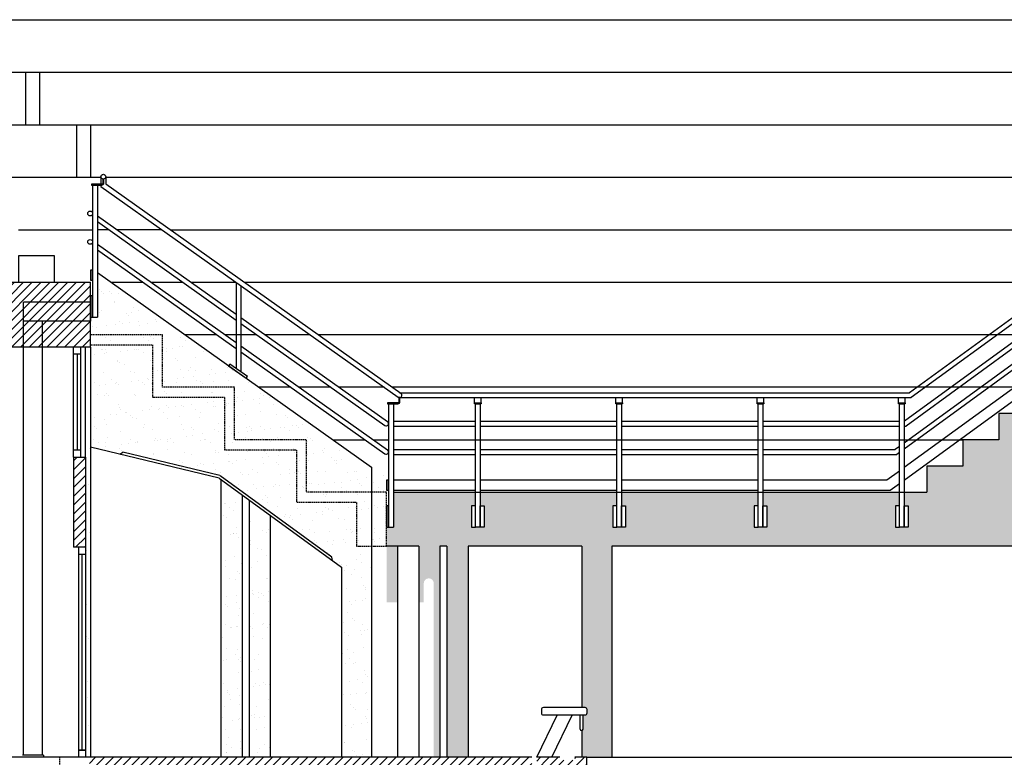
# Model space of a CAD drawing. Extents: x -85011 to 50054, y 32553 to 75655.
# Drawn here: x -68779 to -67795, y 44660 to 45397 of the extents above; entities that cross this region are included whole.
import ezdxf

# ---------------------------------------------------------------- set-up
doc = ezdxf.new("R2010")
doc.units = 0
doc.header["$LTSCALE"] = 5
doc.header["$MEASUREMENT"] = 0
doc.linetypes.add('HIDDEN', pattern=[0.375, 0.25, -0.125])
for name, color, linetype in [('CA', 2, 'CONTINUOUS'), ('CA-VISTA', 1, 'CONTINUOUS'), ('INFISSI', 1, 'CONTINUOUS'), ('PILASTRI-CA-TRATT', 11, 'HIDDEN'), ('PROSPETTI-SOTTILI', 11, 'CONTINUOUS'), ('RINGHIERE-SOTTILI', 1, 'CONTINUOUS'), ('TRATTEGGI-CA', 11, 'CONTINUOUS'), ('TRAVI-MET', 7, 'CONTINUOUS'), ('VASCA', 1, 'CONTINUOUS')]:
    doc.layers.add(name, color=color, linetype=linetype)

msp = doc.modelspace()

# ---------------------------------------------------------------- hatches: boundary and pattern name
at = {"layer": 'TRATTEGGI-CA'}
h = msp.add_hatch(dxfattribs=at)
h.set_pattern_fill('ANSI31', color=256, scale=50, style=0)
h.set_pattern_definition([(45, (-116397.109, 54196.5484), (-4.4194174, 4.4194174), [])])
h.paths.add_polyline_path([(-69222.46712, 45039.70568), (-69180.46712, 45039.70568), (-69180.46712, 45069.70568), (-68708.46712, 45069.70568), (-68708.46712, 45134.70568), (-68888.00463, 45134.70568), (-68888.00463, 45119.70568), (-68918.00463, 45119.70568), (-68918.00463, 45104.70568), (-68948.00463, 45104.70568), (-68948.00463, 45089.70568), (-69242.46712, 45089.70568), (-69242.46712, 45079.70568), (-69401.46712, 45079.70568), (-69401.46712, 45177.70568, 0.095719913), (-69437.46712, 45170.75012), (-69437.46712, 45149.70568), (-69431.46712, 45149.70568), (-69431.46712, 45079.70568), (-69437.46712, 45079.70568), (-69437.46712, 45073.70568), (-69431.46712, 45073.70568), (-69431.46712, 45009.70568), (-69401.46712, 45009.70568), (-69401.46712, 45049.70568), (-69253.46712, 45049.70568), (-69253.46712, 44897.7167), (-69222.46712, 44897.7167)])
h = msp.add_hatch(dxfattribs=at)
h.set_pattern_fill('AR-SAND', color=256, scale=12, style=0)
h.set_pattern_definition([(37.5, (-77889.466, 44191.053), (-0.75592, 23.121885), [0, -18.24, 0, -20.4, 0, -19.5]), (7.5, (-77889.466, 44191.053), (21.23732, 33.86575), [0, -9.84, 0, -16.44, 0, -6.3]), (327.5, (-77904.226, 44191.053), (37.369702, 0.06791), [0, -6, 0, -21.6, 0, -28.2]), (317.5, (-77904.226, 44191.053), (36.07352, 10.53211), [0, -3, 0, -14.16, 0, -16.2])])
h.paths.add_polyline_path([(-68701.63712, 45144.38051), (-68701.63712, 45099.70568), (-68706.46712, 45099.70568), (-68708.46712, 45099.70568), (-68708.46712, 45082.20568), (-68636.46712, 45082.20568), (-68636.46712, 45029.70568), (-68564.46712, 45029.70568), (-68564.46712, 44977.20568), (-68492.46712, 44977.20568), (-68492.46712, 44924.70568), (-68412.46712, 44924.70568), (-68412.46712, 44939.22612)])
h.paths.add_polyline_path([(-68636.46712, 45082.20568), (-68708.46712, 45082.20568), (-68708.46712, 45072.20568), (-68646.46712, 45072.20568), (-68646.46712, 45019.70568), (-68574.46712, 45019.70568), (-68574.46712, 44967.20568), (-68502.46712, 44967.20568), (-68502.46712, 44914.70568), (-68442.46712, 44914.70568), (-68442.46712, 44870.95568), (-68412.46712, 44870.95568), (-68412.46712, 44924.70568), (-68492.46712, 44924.70568), (-68492.46712, 44977.20568), (-68564.46712, 44977.20568), (-68564.46712, 45029.70568), (-68636.46712, 45029.70568)])
h = msp.add_hatch(dxfattribs=at)
h.set_pattern_fill('AR-SAND', color=256, scale=12, style=0)
h.set_pattern_definition([(37.5, (-66851.55, 30578.862), (-0.75592, 23.121885), [0, -18.24, 0, -20.4, 0, -19.5]), (7.5, (-66851.55, 30578.862), (21.23732, 33.86575), [0, -9.84, 0, -16.44, 0, -6.3]), (327.5, (-66866.31, 30578.862), (37.369702, 0.06791), [0, -6, 0, -21.6, 0, -28.2]), (317.5, (-66866.31, 30578.862), (36.07352, 10.53211), [0, -3, 0, -14.16, 0, -16.2])])
h.paths.add_polyline_path([(-68579.8284, 44938.90213), (-68457.46712, 44849.68036), (-68457.46712, 44808.74286), (-68457.46712, 44806.24286), (-68457.46712, 44692.20568), (-68457.46712, 44689.70568), (-68457.46712, 44659.70568), (-68427.46712, 44659.70568), (-68427.46712, 44689.70568), (-68427.46712, 44692.20568), (-68427.46712, 44806.24286), (-68427.46712, 44808.74286), (-68427.46712, 44870.95568), (-68442.46712, 44870.95568), (-68442.46712, 44914.70568), (-68502.46712, 44914.70568), (-68502.46712, 44967.20568), (-68574.46712, 44967.20568), (-68574.46712, 45019.70568), (-68646.46712, 45019.70568), (-68646.46712, 45072.20568), (-68708.46712, 45072.20568), (-68708.46712, 45029.70568), (-68708.46712, 44979.70568), (-68713.46712, 44979.70568), (-68713.46712, 44659.70568), (-68708.46712, 44659.70568), (-68708.46712, 44969.94701)])
h = msp.add_hatch(dxfattribs=at)
h.set_pattern_fill('AR-SAND', color=256, scale=12, style=0)
h.set_pattern_definition([(37.5, (-99484.387, 44191.053), (-0.75592, 23.121885), [0, -18.24, 0, -20.4, 0, -19.5]), (7.5, (-99484.387, 44191.053), (21.23732, 33.865753), [0, -9.84, 0, -16.44, 0, -6.3]), (327.5, (-99499.147, 44191.053), (37.369702, 0.067909), [0, -6, 0, -21.6, 0, -28.2]), (317.5, (-99499.147, 44191.053), (36.07352, 10.532107), [0, -3, 0, -14.16, 0, -16.2])])
h.paths.add_polyline_path([(-67052.63194, 44911.20686), (-67048.63194, 44911.20686), (-67048.63194, 44924.70568), (-67185.05188, 44924.70568), (-67185.05188, 44911.20686), (-67181.05188, 44911.20686), (-67181.05188, 44889.70568), (-67185.05188, 44889.70568), (-67189.88188, 44889.70568), (-67193.88188, 44889.70568), (-67193.88188, 44911.20686), (-67189.88188, 44911.20686), (-67189.88188, 44924.70568), (-67212.46688, 44924.70568), (-67212.46688, 44950.95568), (-67248.46688, 44950.95568), (-67248.46688, 44977.20568), (-67284.46688, 44977.20568), (-67284.46688, 45003.45568), (-67320.46688, 45003.45568), (-67320.46688, 45029.70568), (-67343.05188, 45029.70568), (-67343.05188, 45016.20686), (-67339.05188, 45016.20686), (-67339.05188, 44994.70568), (-67343.05188, 44994.70568), (-67347.88188, 44994.70568), (-67351.88188, 44994.70568), (-67351.88188, 45016.20686), (-67347.88188, 45016.20686), (-67347.88188, 45029.70568), (-67440.46688, 45029.70568), (-67474.38522, 45029.70568), (-67474.38522, 45016.20686), (-67470.38522, 45016.20686), (-67470.38522, 44994.70568), (-67474.38522, 44994.70568), (-67479.21522, 44994.70568), (-67483.21522, 44994.70568), (-67483.21522, 45016.20686), (-67479.21522, 45016.20686), (-67479.21522, 45029.70568), (-67605.71855, 45029.70568), (-67605.71855, 45016.20686), (-67601.71855, 45016.20686), (-67601.71855, 44994.70568), (-67605.71855, 44994.70568), (-67610.54855, 44994.70568), (-67614.54855, 44994.70568), (-67614.54855, 45016.20686), (-67610.54855, 45016.20686), (-67610.54855, 45029.70568), (-67737.05188, 45029.70568), (-67737.05188, 45016.20686), (-67733.05188, 45016.20686), (-67733.05188, 44994.70568), (-67737.05188, 44994.70568), (-67741.88188, 44994.70568), (-67745.88188, 44994.70568), (-67745.88188, 45016.20686), (-67741.88188, 45016.20686), (-67741.88188, 45029.70568), (-67764.46688, 45029.70568), (-67764.46688, 45003.45568), (-67800.46688, 45003.45568), (-67800.46688, 44977.20568), (-67836.46688, 44977.20568), (-67836.46688, 44950.95568), (-67872.46688, 44950.95568), (-67872.46688, 44924.70568), (-67895.05188, 44924.70568), (-67895.05188, 44911.20686), (-67891.05188, 44911.20686), (-67891.05188, 44889.70568), (-67895.05188, 44889.70568), (-67899.88188, 44889.70568), (-67903.88188, 44889.70568), (-67903.88188, 44911.20686), (-67899.88188, 44911.20686), (-67899.88188, 44924.70568), (-68036.30182, 44924.70568), (-68036.30182, 44911.20686), (-68032.30182, 44911.20686), (-68032.30182, 44889.70568), (-68036.30182, 44889.70568), (-68041.13182, 44889.70568), (-68045.13182, 44889.70568), (-68045.13182, 44911.20686), (-68041.13182, 44911.20686), (-68041.13182, 44924.70568), (-68177.55176, 44924.70568), (-68177.55176, 44911.20686), (-68173.55176, 44911.20686), (-68173.55176, 44889.70568), (-68177.55176, 44889.70568), (-68182.38176, 44889.70568), (-68186.38176, 44889.70568), (-68186.38176, 44911.20686), (-68182.38176, 44911.20686), (-68182.38176, 44924.70568), (-68318.8017, 44924.70568), (-68318.8017, 44911.20686), (-68314.8017, 44911.20686), (-68314.8017, 44889.70568), (-68318.8017, 44889.70568), (-68323.6317, 44889.70568), (-68327.6317, 44889.70568), (-68327.6317, 44911.20686), (-68323.6317, 44911.20686), (-68323.6317, 44924.70568), (-68405.63712, 44924.70568), (-68405.63712, 44889.70568), (-68410.46712, 44889.70568), (-68412.46712, 44889.70568), (-68412.46712, 44870.95568), (-68380.41861, 44870.95568), (-68380.41861, 44814.70568), (-68375.31708, 44814.70568), (-68375.31708, 44833.66962, -1), (-68365.31708, 44833.66962), (-68365.31708, 44659.70568), (-68359.20541, 44659.70568), (-68359.20541, 44870.95568), (-68352.13434, 44870.95568), (-68352.13434, 44659.70568), (-68330.92113, 44659.70568), (-68330.92113, 44870.95568), (-68217.46712, 44870.95568), (-68217.46712, 44709.70568), (-68214.46712, 44709.70568, -0.414213562), (-68212.46712, 44707.70568), (-68212.46712, 44703.70568, -0.414213562), (-68214.46712, 44701.70568), (-68216.06164, 44701.70568), (-68216.06164, 44687.86501, -0.395863051), (-68217.46712, 44686.36799), (-68217.46712, 44659.70568), (-68212.46712, 44659.70568), (-68187.46712, 44659.70568), (-68187.46712, 44870.95568), (-67662.46712, 44870.95568), (-67662.46712, 44659.70568), (-67632.46712, 44659.70568), (-67632.46712, 44870.95568), (-67452.46712, 44870.95568), (-67452.46712, 44659.70568), (-67422.46712, 44659.70568), (-67422.46712, 44870.95568), (-66970.28822, 44870.95568), (-66970.28822, 44924.70568), (-67043.80194, 44924.70568), (-67043.80194, 44911.20686), (-67039.80194, 44911.20686), (-67039.80194, 44889.70568), (-67043.80194, 44889.70568), (-67048.63194, 44889.70568), (-67052.63194, 44889.70568)])
h.paths.add_polyline_path([(-68401.63181, 44870.95568), (-68412.46712, 44870.95568), (-68412.46712, 44814.70568), (-68401.63181, 44814.70568)], flags=16)
h = msp.add_hatch(dxfattribs=at)
h.set_pattern_fill('ANSI31', color=256, scale=50, style=0)
h.set_pattern_definition([(45, (-116318.604, 54196.5484), (-4.4194174, 4.4194174), [])])
h.paths.add_polyline_path([(-68713.46712, 44959.70568), (-68725.46712, 44959.70568), (-68725.46712, 44869.70568), (-68713.46712, 44869.70568)])
h = msp.add_hatch(dxfattribs=at)
h.set_pattern_fill('AR-SAND', color=256, scale=12, style=0)
h.set_pattern_definition([(37.5, (-116397.11, 53996.548), (-0.75592, 23.121885), [0, -18.24, 0, -20.4, 0, -19.5]), (7.5, (-116397.11, 53996.548), (21.23732, 33.865753), [0, -9.84, 0, -16.44, 0, -6.3]), (327.5, (-116411.87, 53996.548), (37.369702, 0.067909), [0, -6, 0, -21.6, 0, -28.2]), (317.5, (-116411.87, 53996.548), (36.07352, 10.532107), [0, -3, 0, -14.16, 0, -16.2])])
h.paths.add_polyline_path([(-68557.04581, 44922.28982), (-68578.25901, 44937.75778), (-68578.25901, 44659.70568), (-68557.04581, 44659.70568)])
h.paths.add_polyline_path([(-68528.76154, 44901.66587), (-68549.97474, 44917.13383), (-68549.97474, 44659.70568), (-68528.76154, 44659.70568)])
h = msp.add_hatch(dxfattribs=at)
h.set_pattern_fill('ANSI31', color=256, scale=50, style=0)
h.set_pattern_definition([(45, (-76499.466, 54196.5484), (-4.4194174, 4.4194174), [])])
h.paths.add_polyline_path([(-68267.46712, 44659.70568), (-68709.46712, 44659.70568), (-68709.46712, 44634.70568), (-68457.46712, 44634.70568), (-68457.46712, 44604.70568), (-68427.46712, 44604.70568), (-68427.46712, 44634.70568), (-68287.46712, 44634.70568), (-68287.46712, 44619.70568), (-68267.46712, 44619.70568)])
h = msp.add_hatch(dxfattribs=at)
h.set_pattern_fill('ANSI31', color=256, scale=50, style=0)
h.set_pattern_definition([(45, (-67338.995, 42008.5824), (-4.419417, 4.419417), [])])
h.paths.add_polyline_path([(-66621.46712, 44194.63907), (-66621.46712, 44161.41873), (-66601.46712, 44161.41873), (-66601.46712, 44201.41873), (-66326.46712, 44294.63907), (-66326.46712, 44261.41873), (-66306.46712, 44261.41873), (-66306.46712, 44301.41873), (-66031.46712, 44394.63907), (-66031.46712, 44359.70568), (-66011.46712, 44359.70568), (-66011.46712, 44399.70568), (-65744.96712, 44399.70568), (-65744.96712, 44429.70568), (-66021.46712, 44429.70568), (-66906.46712, 44129.70568), (-68042.46712, 44129.70568), (-68212.46712, 44429.70568), (-68212.46712, 44628.70568, 0.916331174), (-68214.45193, 44628.87933), (-68216.06949, 44619.70568), (-68226.49243, 44619.70568), (-68228.2557, 44629.70568), (-68212.46712, 44647.70568), (-68212.46712, 44659.70568), (-68224.46712, 44659.70568), (-68224.46712, 44656.70568), (-68239.46712, 44656.70568), (-68239.46712, 44659.70568), (-68262.46712, 44659.70568), (-68262.46712, 44639.70568), (-68252.46712, 44639.70568), (-68252.46712, 44619.70568), (-68242.46712, 44619.70568), (-68242.46712, 44432.13817), (-68281.14551, 44421.94101), (-68276.04693, 44402.60181), (-68237.36854, 44412.79898), (-68061.46712, 44102.38472), (-68061.46712, 44059.70568), (-68041.46712, 44059.70568), (-68041.46712, 44099.70568), (-67936.46712, 44099.70568), (-67936.46712, 44059.70568), (-67916.46712, 44059.70568), (-67916.46712, 44099.70568), (-67596.46712, 44099.70568), (-67596.46712, 44059.70568), (-67576.46712, 44059.70568), (-67576.46712, 44099.70568), (-67256.46712, 44099.70568), (-67256.46712, 44059.70568), (-67236.46712, 44059.70568), (-67236.46712, 44099.70568), (-66916.46712, 44099.70568), (-66916.46712, 44059.70568), (-66896.46712, 44059.70568), (-66896.46712, 44101.41873)])

# ---------------------------------------------------------------- linework, layer by layer
at = {"layer": 'CA'}
for p, q in [((-68888.00463, 45134.70568), (-68708.46712, 45134.70568)), ((-68708.46712, 45069.70568), (-68708.46712, 45134.70568)), ((-68708.46712, 45069.70568), (-69180.46712, 45069.70568)), ((-68725.46712, 44959.70568), (-68725.46712, 44869.70568)), ((-68725.46712, 44959.70568), (-68713.46712, 44959.70568)), ((-68713.46712, 44959.70568), (-68713.46712, 44869.70568)), ((-68713.46712, 44869.70568), (-68725.46712, 44869.70568)), ((-68267.46712, 44659.70568), (-69462.12729, 44659.70568)), ((-68239.46712, 44659.70568), (-68262.46712, 44659.70568)), ((-68212.46712, 44659.70568), (-68224.46712, 44659.70568)), ((-68212.46712, 44659.70568), (-68224.46712, 44659.70568)), ((-68212.46712, 44647.70568), (-68212.46712, 44659.70568)), ((-68212.46712, 44647.70568), (-68212.46712, 44659.70568))]:
    msp.add_line(p, q, dxfattribs=at)
at = {"layer": 'CA-VISTA'}
for p, q in [((-68701.63712, 45144.38051), (-68427.46712, 44949.86801)), ((-68701.63712, 45099.70568), (-68701.46712, 45099.70568)), ((-68708.46712, 45069.70568), (-68708.46712, 44659.70568)), ((-68579.8284, 44938.90213), (-68708.46712, 44969.94701)), ((-68679.30435, 44962.90905), (-68676.28763, 44964.75278)), ((-68579.24542, 44941.31781), (-68676.30568, 44964.74175)), ((-68427.46712, 44949.86801), (-68427.46712, 44659.70568)), ((-68579.8284, 44938.90213), (-68457.46712, 44849.68036)), ((-68467.25444, 44859.91097), (-68578.72628, 44941.19252)), ((-68466.70735, 44856.41802), (-68467.25444, 44859.91097)), ((-68457.46712, 44849.68036), (-68457.46712, 44659.70568)), ((-68212.46712, 44659.70568), (-64883.44079, 44659.70568))]:
    msp.add_line(p, q, dxfattribs=at)
at = {"layer": 'INFISSI'}
for p, q in [((-68725.46712, 44959.70568), (-68725.46712, 45069.70568)), ((-68718.46712, 45062.70568), (-68725.46712, 45062.70568)), ((-68721.96712, 45062.70568), (-68721.96712, 44966.70568)), ((-68718.46712, 45069.70568), (-68718.46712, 44959.70568)), ((-68713.46712, 44959.70568), (-68713.46712, 45069.70568)), ((-68718.46712, 44966.70568), (-68725.46712, 44966.70568)), ((-68720.46712, 44869.70568), (-68720.46712, 44659.70568)), ((-68720.46712, 44862.70568), (-68713.46712, 44862.70568)), ((-68716.96712, 44666.70568), (-68716.96712, 44862.70568)), ((-68720.46712, 44666.70568), (-68713.46712, 44666.70568)), ((-68713.46712, 44666.70568), (-68720.46712, 44666.70568))]:
    msp.add_line(p, q, dxfattribs=at)
at = {"layer": 'PILASTRI-CA-TRATT'}
msp.add_line((-68739.46712, 44659.70568), (-68739.46712, 44449.70568), dxfattribs=at)
at = {"layer": 'PILASTRI-CA-TRATT', "flags": 128}
msp.add_lwpolyline([(-68708.46712, 45072.20568), (-68646.46712, 45072.20568), (-68646.46712, 45019.70568), (-68574.46712, 45019.70568), (-68574.46712, 44967.20568), (-68502.46712, 44967.20568), (-68502.46712, 44914.70568), (-68442.46712, 44914.70568), (-68442.46712, 44870.95568), (-68412.46712, 44870.95568), (-68412.46712, 44924.70568), (-68492.46712, 44924.70568), (-68492.46712, 44977.20568), (-68564.46712, 44977.20568), (-68564.46712, 45029.70568), (-68636.46712, 45029.70568), (-68636.46712, 45082.20568), (-68708.46712, 45082.20568)], dxfattribs=at)
at = {"layer": 'PROSPETTI-SOTTILI'}
for p, q in [((-68918.50958, 45397.20568), (-62336.46712, 45397.20568)), ((-68846.50958, 45344.70568), (-67631.22188, 45344.70568)), ((-68773.52377, 45344.70568), (-68773.52377, 45292.20568)), ((-68759.39478, 45344.70568), (-68759.39478, 45292.20568)), ((-68792.1762, 45292.20568), (-67644.46688, 45292.20568)), ((-68722.60703, 45292.20568), (-68722.60703, 45239.70568)), ((-68708.47804, 45292.20568), (-68708.47804, 45239.70568)), ((-68830.40226, 45239.70568), (-68698.00004, 45239.70568)), ((-68693.22212, 45239.70568), (-67644.46688, 45239.70568)), ((-68780.46712, 45187.20568), (-68706.46712, 45187.20568)), ((-68690.26848, 45187.20568), (-68701.63712, 45187.20568)), ((-68637.08697, 45187.20568), (-68681.92116, 45187.20568)), ((-68628.73965, 45187.20568), (-67644.46688, 45187.20568)), ((-68708.46712, 45099.70568), (-68708.46712, 45134.70568)), ((-68688.00021, 45134.70568), (-68656.20499, 45134.70568)), ((-68647.85767, 45134.70568), (-68616.26848, 45134.70568)), ((-68607.92116, 45134.70568), (-68563.08697, 45134.70568)), ((-68554.73965, 45134.70568), (-67644.46688, 45134.70568)), ((-68582.20499, 45082.20568), (-68614.00021, 45082.20568)), ((-68542.26848, 45082.20568), (-68573.85767, 45082.20568)), ((-68489.08697, 45082.20568), (-68533.92116, 45082.20568)), ((-67644.46688, 45082.20568), (-68480.73965, 45082.20568)), ((-68508.20499, 45029.70568), (-68540.00021, 45029.70568)), ((-68468.26848, 45029.70568), (-68499.85767, 45029.70568)), ((-68415.08697, 45029.70568), (-68459.92116, 45029.70568)), ((-67764.46688, 45029.70568), (-68406.73965, 45029.70568)), ((-67800.46688, 45003.45568), (-67800.46688, 44977.20568)), ((-67764.46688, 45003.45568), (-67800.46688, 45003.45568)), ((-68466.00021, 44977.20568), (-68434.20499, 44977.20568)), ((-68425.85767, 44977.20568), (-68410.46712, 44977.20568)), ((-68405.63712, 44977.20568), (-67836.46688, 44977.20568)), ((-67800.46688, 44977.20568), (-67839.86148, 44977.20568)), ((-67836.46688, 44977.20568), (-67836.46688, 44950.95568)), ((-67872.46688, 44950.95568), (-67872.46688, 44924.70568)), ((-67836.46688, 44950.95568), (-67872.46688, 44950.95568)), ((-68578.25901, 44937.75778), (-68578.25901, 44659.70568)), ((-68405.63712, 44924.70568), (-67872.46688, 44924.70568)), ((-68557.04581, 44922.28982), (-68557.04581, 44659.70568)), ((-68549.97474, 44917.13383), (-68549.97474, 44659.70568)), ((-68528.76154, 44901.66587), (-68528.76154, 44659.70568)), ((-68713.46712, 44869.70568), (-68713.46712, 44659.70568)), ((-68380.41861, 44870.95568), (-68412.46712, 44870.95568)), ((-68401.63181, 44870.95568), (-68401.63181, 44659.70568)), ((-68380.41861, 44870.95568), (-68380.41861, 44659.70568)), ((-68359.20541, 44870.95568), (-68359.20541, 44659.70568)), ((-68352.13434, 44870.95568), (-68359.20541, 44870.95568)), ((-68352.13434, 44870.95568), (-68352.13434, 44659.70568)), ((-68330.92113, 44870.95568), (-68330.92113, 44659.70568)), ((-68217.46712, 44870.95568), (-68330.92113, 44870.95568)), ((-68217.46712, 44870.95568), (-68217.46712, 44709.70568)), ((-68187.46712, 44870.95568), (-68187.46712, 44659.70568)), ((-67662.46712, 44870.95568), (-68187.46712, 44870.95568)), ((-68217.46712, 44686.36799), (-68217.46712, 44659.70568)), ((-68380.41861, 44664.70568), (-68380.41861, 44659.70568))]:
    msp.add_line(p, q, dxfattribs=at)
msp.add_lwpolyline([(-68744.46712, 45160.95568), (-68780.46712, 45160.95568), (-68780.46712, 45134.70568), (-68744.46712, 45134.70568)], close=True, dxfattribs=at)
at = {"layer": 'RINGHIERE-SOTTILI'}
for p, q in [((-67745.59923, 45129.12068), (-67889.59923, 45024.12068)), ((-67744.02528, 45124.29068), (-67888.02528, 45019.29068)), ((-67750.72159, 45100.78735), (-67894.72159, 44995.78735)), ((-67749.14765, 45095.95735), (-67893.14765, 44990.95735)), ((-67759.94293, 45072.45401), (-67895.05188, 44973.93707)), ((-67758.36899, 45067.62401), (-67895.05188, 44967.95941)), ((-67768.3773, 45041.70568), (-67895.05188, 44949.3388)), ((-68399.63712, 45024.12068), (-67889.59923, 45024.12068)), ((-67895.05188, 44936.96268), (-67765.11862, 45031.70568)), ((-68399.63712, 45019.29068), (-67888.02528, 45019.29068)), ((-68324.6317, 45014.29068), (-68324.6317, 45019.29068)), ((-68317.8017, 45014.29068), (-68317.8017, 45019.29068)), ((-68183.38176, 45014.29068), (-68183.38176, 45019.29068)), ((-68176.55176, 45014.29068), (-68176.55176, 45019.29068)), ((-68042.13182, 45014.29068), (-68042.13182, 45019.29068)), ((-68035.30182, 45014.29068), (-68035.30182, 45019.29068)), ((-67900.88188, 45014.29068), (-67900.88188, 45019.29068)), ((-67894.05188, 45014.29068), (-67894.05188, 45019.29068)), ((-68405.63712, 44995.78735), (-68323.6317, 44995.78735)), ((-68318.8017, 44995.78735), (-68182.38176, 44995.78735)), ((-68177.55176, 44995.78735), (-68041.13182, 44995.78735)), ((-68036.30182, 44995.78735), (-67899.88188, 44995.78735)), ((-67895.05188, 44995.78735), (-67894.72159, 44995.78735)), ((-68405.63712, 44990.95735), (-68323.6317, 44990.95735)), ((-68318.8017, 44990.95735), (-68182.38176, 44990.95735)), ((-68177.55176, 44990.95735), (-68041.13182, 44990.95735)), ((-68036.30182, 44990.95735), (-67899.88188, 44990.95735)), ((-67895.05188, 44990.95735), (-67893.14765, 44990.95735)), ((-68405.63712, 44967.45401), (-68323.6317, 44967.45401)), ((-68318.8017, 44967.45401), (-68182.38176, 44967.45401)), ((-68177.55176, 44967.45401), (-68041.13182, 44967.45401)), ((-68036.30182, 44967.45401), (-67903.94293, 44967.45401)), ((-67899.88188, 44970.4152), (-67903.94293, 44967.45401)), ((-67899.88188, 44964.43753), (-67902.36899, 44962.62401)), ((-68405.63712, 44962.62401), (-68323.6317, 44962.62401)), ((-68318.8017, 44962.62401), (-68182.38176, 44962.62401)), ((-68177.55176, 44962.62401), (-68041.13182, 44962.62401)), ((-68036.30182, 44962.62401), (-67902.36899, 44962.62401)), ((-67899.88188, 44945.81692), (-67912.3773, 44936.70568)), ((-68323.6317, 44936.70568), (-68405.63712, 44936.70568)), ((-68182.38176, 44936.70568), (-68318.8017, 44936.70568)), ((-68041.13182, 44936.70568), (-68177.55176, 44936.70568)), ((-67912.3773, 44936.70568), (-68036.30182, 44936.70568)), ((-68405.63712, 44926.70568), (-68323.6317, 44926.70568)), ((-68318.8017, 44926.70568), (-68182.38176, 44926.70568)), ((-68177.55176, 44926.70568), (-68041.13182, 44926.70568)), ((-68036.30182, 44926.70568), (-67909.11862, 44926.70568)), ((-67909.11862, 44926.70568), (-67899.88188, 44933.4408))]:
    msp.add_line(p, q, dxfattribs=at)
for points in [[(-68317.8017, 45013.29068), (-68324.6317, 45013.29068), (-68324.6317, 45014.29068), (-68317.8017, 45014.29068)], [(-68323.6317, 45013.29068), (-68318.8017, 45013.29068), (-68318.8017, 44889.70568), (-68323.6317, 44889.70568)], [(-68176.55176, 45013.29068), (-68183.38176, 45013.29068), (-68183.38176, 45014.29068), (-68176.55176, 45014.29068)], [(-68182.38176, 45013.29068), (-68177.55176, 45013.29068), (-68177.55176, 44889.70568), (-68182.38176, 44889.70568)], [(-68035.30182, 45013.29068), (-68042.13182, 45013.29068), (-68042.13182, 45014.29068), (-68035.30182, 45014.29068)], [(-68041.13182, 45013.29068), (-68036.30182, 45013.29068), (-68036.30182, 44889.70568), (-68041.13182, 44889.70568)], [(-67894.05188, 45013.29068), (-67900.88188, 45013.29068), (-67900.88188, 45014.29068), (-67894.05188, 45014.29068)], [(-67899.88188, 45013.29068), (-67895.05188, 45013.29068), (-67895.05188, 44889.70568), (-67899.88188, 44889.70568)]]:
    msp.add_lwpolyline(points, close=True, dxfattribs=at)
at = {"layer": 'RINGHIERE-SOTTILI', "flags": 128}
for points in [[(-68327.6317, 44889.70568), (-68323.6317, 44889.70568), (-68323.6317, 44911.20686), (-68327.6317, 44911.20686)], [(-68314.8017, 44889.70568), (-68318.8017, 44889.70568), (-68318.8017, 44911.20686), (-68314.8017, 44911.20686)], [(-68186.38176, 44889.70568), (-68182.38176, 44889.70568), (-68182.38176, 44911.20686), (-68186.38176, 44911.20686)], [(-68173.55176, 44889.70568), (-68177.55176, 44889.70568), (-68177.55176, 44911.20686), (-68173.55176, 44911.20686)], [(-68045.13182, 44889.70568), (-68041.13182, 44889.70568), (-68041.13182, 44911.20686), (-68045.13182, 44911.20686)], [(-68032.30182, 44889.70568), (-68036.30182, 44889.70568), (-68036.30182, 44911.20686), (-68032.30182, 44911.20686)], [(-67903.88188, 44889.70568), (-67899.88188, 44889.70568), (-67899.88188, 44911.20686), (-67903.88188, 44911.20686)], [(-67891.05188, 44889.70568), (-67895.05188, 44889.70568), (-67895.05188, 44911.20686), (-67891.05188, 44911.20686)]]:
    msp.add_lwpolyline(points, close=True, dxfattribs=at)
at = {"layer": 'TRAVI-MET'}
for p, q in [((-68698.05212, 45240.2045), (-68698.05212, 45232.7895)), ((-68693.22212, 45240.2045), (-68693.22212, 45232.95338)), ((-68706.46712, 45231.7895), (-68706.46712, 45099.70568)), ((-68701.63712, 45231.7895), (-68701.63712, 45099.70568)), ((-68698.05212, 45231.7895), (-68698.05212, 45230.45798)), ((-68698.05212, 45230.45798), (-68401.03451, 45019.73603)), ((-68693.22212, 45232.95338), (-68398.23973, 45023.67533)), ((-68701.63712, 45201.19336), (-68562.88212, 45102.75231)), ((-68701.63712, 45195.27127), (-68562.88212, 45096.83022)), ((-68701.63712, 45172.86002), (-68562.88212, 45074.41898)), ((-68701.63712, 45166.93794), (-68562.88212, 45068.49689)), ((-68562.88212, 45134.56035), (-68562.88212, 45048.39168)), ((-68558.05212, 45131.13366), (-68558.05212, 45044.96499)), ((-68775.46712, 44661.87543), (-68775.46712, 45114.87543)), ((-68708.46712, 45114.87543), (-68775.46712, 45114.87543)), ((-68708.46712, 45114.87543), (-68708.46712, 45095.87543)), ((-68708.46712, 45095.87543), (-68775.46712, 45095.87543)), ((-68756.46712, 44661.87543), (-68756.46712, 45095.87543)), ((-68706.46712, 45099.70568), (-68701.63712, 45099.70568)), ((-68558.05212, 45099.32562), (-68411.48473, 44995.342)), ((-68558.05212, 45093.40353), (-68414.27951, 44991.4027)), ((-68558.05212, 45070.99229), (-68411.48473, 44967.00867)), ((-68558.05212, 45065.0702), (-68414.27951, 44963.06936)), ((-68410.46712, 45013.29068), (-68410.46712, 44889.70568)), ((-68405.63712, 45013.29068), (-68405.63712, 44889.70568)), ((-68410.46712, 44889.70568), (-68405.63712, 44889.70568)), ((-68755.46712, 44661.87543), (-68776.46712, 44661.87543)), ((-68755.46712, 44661.87543), (-68755.46712, 44659.87543))]:
    msp.add_line(p, q, dxfattribs=at)
at = {"layer": 'TRAVI-MET', "flags": 128}
for points in [[(-68697.13712, 45232.7895), (-68707.46712, 45232.7895), (-68707.46712, 45231.7895), (-68697.13712, 45231.7895, 0.414213562), (-68695.13712, 45233.7895), (-68695.13712, 45237.7895), (-68696.13712, 45237.7895), (-68696.13712, 45233.7895, -0.414213562)], [(-68401.13712, 45014.29068), (-68411.46712, 45014.29068), (-68411.46712, 45013.29068), (-68401.13712, 45013.29068, 0.414213562), (-68399.13712, 45015.29068), (-68399.13712, 45019.29068), (-68400.13712, 45019.29068), (-68400.13712, 45015.29068, -0.414213562)]]:
    msp.add_lwpolyline(points, format="xyb", close=True, dxfattribs=at)
for points in [[(-68708.46712, 45136.70568), (-68706.46712, 45136.70568), (-68706.46712, 45146.70568), (-68708.46712, 45146.70568)], [(-68708.46712, 45099.70568), (-68706.46712, 45099.70568), (-68706.46712, 45121.20686), (-68708.46712, 45121.20686)], [(-68552.8563, 45038.82655), (-68551.69904, 45040.45773), (-68569.23521, 45052.89893), (-68570.39246, 45051.26775)], [(-68412.46712, 44926.70568), (-68410.46712, 44926.70568), (-68410.46712, 44936.70568), (-68412.46712, 44936.70568)], [(-68412.46712, 44889.70568), (-68410.46712, 44889.70568), (-68410.46712, 44911.20686), (-68412.46712, 44911.20686)]]:
    msp.add_lwpolyline(points, close=True, dxfattribs=at)
at = {"layer": 'TRAVI-MET'}
for centre in [(-68695.63712, 45240.2045), (-68708.88212, 45203.37235), (-68708.88212, 45175.03901)]:
    msp.add_circle(centre, 2.415, dxfattribs=at)
for centre in [(-68399.63712, 45021.70568), (-68412.88212, 44993.37235), (-68412.88212, 44965.03901)]:
    msp.add_arc(centre, 2.415, 234.64584426, 54.64584426, dxfattribs=at)
at = {"layer": 'VASCA'}
for p, q in [((-68262.46712, 44659.70568), (-68241.81722, 44701.70568)), ((-68247.46712, 44659.70568), (-68226.81722, 44701.70568)), ((-68219.06164, 44687.86501), (-68219.06164, 44701.70568)), ((-68216.06164, 44687.86501), (-68216.06164, 44701.70568))]:
    msp.add_line(p, q, dxfattribs=at)
msp.add_lwpolyline([(-68255.46712, 44709.70568), (-68214.46712, 44709.70568, -0.414213562), (-68212.46712, 44707.70568), (-68212.46712, 44703.70568, -0.414213562), (-68214.46712, 44701.70568), (-68255.46712, 44701.70568, -0.414213562), (-68257.46712, 44703.70568), (-68257.46712, 44707.70568, -0.414213562)], format="xyb", close=True, dxfattribs=at)
msp.add_arc((-68217.56164, 44687.86501), 1.5, 180, 0, dxfattribs=at)

doc.saveas('drawing.dxf')
